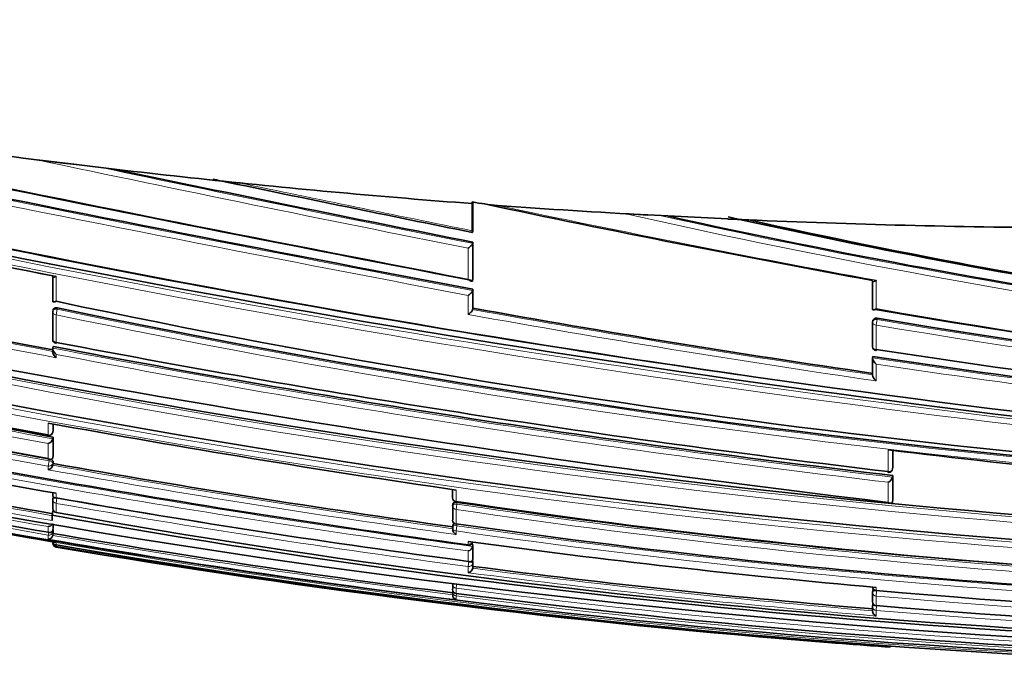
# Model space of a CAD drawing. Units: millimetres. Extents: x -209 to 1073, y 29 to 1164.
# Drawn here: x 724 to 748, y 506 to 522 of the extents above; entities that cross this region are included whole.
import ezdxf

# ---------------------------------------------------------------- set-up
doc = ezdxf.new("R2010")
doc.units = ezdxf.units.MM
doc.layers.add('DV7_Défaut', color=7, linetype='Continuous')
doc.layers.add('Défaut', color=7, linetype='Continuous')

# ---------------------------------------------------------------- blocks, each defined once
blk = doc.blocks.new('SE6')
at = {"layer": 'DV7_Défaut', "color": 7, "lineweight": 35}
for p, q in [((723.972, 518.321), (724.95, 518.202)), ((728.213, 517.83), (729.045, 517.742)), ((734.846, 517.229), (734.848, 517.271)), ((734.846, 516.548), (734.846, 517.229)), ((734.863, 516.549), (734.862, 517.268)), ((738.684, 516.973), (739.238, 516.943)), ((741.234, 516.843), (739.238, 516.943)), ((741.234, 516.843), (741.759, 516.819)), ((734.863, 516.549), (734.857, 516.521)), ((734.863, 516.263), (734.857, 516.235)), ((734.857, 516.235), (734.857, 516.234)), ((734.863, 515.335), (734.863, 516.263)), ((724.359, 514.803), (724.359, 515.423)), ((734.863, 515.335), (734.857, 515.304)), ((734.857, 515.304), (734.857, 515.304)), ((744.856, 514.596), (744.856, 515.305)), ((734.863, 515.087), (734.857, 515.056)), ((734.857, 515.056), (734.857, 515.056)), ((734.863, 514.614), (734.863, 515.087)), ((724.36, 513.846), (724.359, 514.529)), ((724.367, 514.573), (724.36, 514.538)), ((734.863, 514.614), (734.857, 514.582)), ((734.857, 514.581), (734.857, 514.582)), ((744.856, 513.658), (744.856, 514.262)), ((744.862, 514.303), (744.857, 514.272)), ((724.359, 513.606), (724.359, 513.523)), ((724.367, 513.656), (724.36, 513.618)), ((724.36, 513.618), (724.36, 513.618)), ((744.861, 513.406), (744.856, 513.373)), ((744.856, 513.373), (744.856, 513.372)), ((744.856, 512.952), (744.856, 513.372)), ((724.361, 511.513), (724.369, 511.556)), ((724.369, 511.721), (724.369, 511.56)), ((724.245, 511.432), (724.247, 511.445)), ((724.369, 511.394), (724.361, 511.351)), ((724.361, 511.351), (724.361, 511.351)), ((724.369, 511.394), (724.369, 510.925)), ((745.36, 511.059), (745.359, 510.642)), ((724.369, 510.925), (724.362, 510.88)), ((724.362, 510.88), (724.362, 510.88)), ((724.37, 510.788), (724.37, 510.733)), ((724.37, 510.733), (724.362, 510.689)), ((724.362, 510.689), (724.362, 510.689)), ((745.355, 510.598), (745.359, 510.638)), ((745.359, 510.433), (745.355, 510.393)), ((745.355, 510.393), (745.355, 510.393)), ((745.359, 510.433), (745.359, 509.821)), ((724.361, 510.001), (724.361, 509.937)), ((734.357, 510.082), (734.357, 509.874)), ((724.37, 509.895), (724.362, 509.848)), ((724.362, 509.621), (724.362, 509.846)), ((745.359, 509.821), (745.355, 509.779)), ((745.355, 509.779), (745.355, 509.779)), ((724.368, 509.568), (724.346, 509.441)), ((724.444, 509.506), (724.444, 509.51)), ((734.365, 509.73), (734.358, 509.686)), ((734.358, 509.325), (734.358, 509.683)), ((724.346, 509.331), (724.346, 509.441)), ((724.346, 509.331), (724.346, 509.306)), ((724.371, 509.124), (724.362, 509.075)), ((724.362, 509.075), (724.362, 509.075)), ((724.371, 509.124), (724.371, 509.226)), ((724.371, 508.984), (724.371, 509.073)), ((734.365, 509.196), (734.358, 509.151)), ((724.346, 508.777), (724.444, 508.76)), ((724.371, 508.984), (724.362, 508.935)), ((724.362, 508.935), (724.362, 508.935)), ((734.864, 508.708), (734.858, 508.662)), ((734.858, 508.662), (734.858, 508.661)), ((734.864, 508.708), (734.864, 508.383)), ((734.864, 508.383), (734.858, 508.336)), ((734.858, 508.336), (734.858, 508.336)), ((734.864, 508.287), (734.864, 508.162)), ((734.864, 508.162), (734.858, 508.114)), ((734.858, 508.114), (734.858, 508.114)), ((734.358, 507.596), (734.358, 507.715)), ((734.362, 507.561), (734.358, 507.533)), ((744.858, 507.568), (744.854, 507.521)), ((734.358, 507.452), (734.358, 507.533)), ((734.445, 507.485), (734.445, 507.486)), ((744.854, 507.284), (744.854, 507.52)), ((744.858, 507.213), (744.854, 507.166)), ((744.854, 507.051), (744.854, 507.165)), ((745.246, 506.147), (745.246, 506.147))]:
    blk.add_line(p, q, dxfattribs=at)
at = {"layer": 'DV7_Défaut', "color": 7, "lineweight": 18}
for p, q in [((734.857, 516.234), (734.857, 515.304)), ((734.746, 515.341), (734.746, 516.114)), ((724.445, 515.411), (724.445, 514.786)), ((744.945, 515.31), (744.945, 514.596)), ((734.746, 514.458), (734.746, 514.933)), ((734.857, 515.056), (734.857, 514.581)), ((724.445, 514.447), (724.471, 514.586)), ((724.445, 514.447), (724.445, 513.76)), ((724.478, 514.622), (724.471, 514.586)), ((744.968, 514.331), (744.945, 514.192)), ((744.945, 514.192), (744.945, 513.585)), ((744.973, 514.363), (744.968, 514.331)), ((724.445, 513.459), (724.445, 513.376)), ((744.945, 513.216), (744.945, 512.796)), ((724.247, 511.445), (724.247, 511.743)), ((724.361, 511.722), (724.361, 511.517)), ((724.361, 511.517), (724.369, 511.56)), ((724.247, 510.854), (724.247, 511.233)), ((724.361, 511.351), (724.362, 510.88)), ((745.246, 510.53), (745.246, 511.073)), ((745.355, 511.06), (745.355, 510.602)), ((724.247, 510.668), (724.27, 510.8)), ((724.27, 510.8), (724.278, 510.844)), ((724.37, 510.788), (724.362, 510.743)), ((724.362, 510.743), (724.362, 510.689)), ((724.247, 510.574), (724.247, 510.668)), ((745.355, 510.602), (745.359, 510.642)), ((745.246, 509.761), (745.246, 510.265)), ((745.355, 510.393), (745.355, 509.779)), ((734.445, 510.069), (734.445, 509.786)), ((724.444, 509.986), (724.444, 509.875)), ((724.444, 509.738), (724.466, 509.863)), ((734.47, 509.761), (734.464, 509.718)), ((724.444, 509.738), (724.444, 509.51)), ((734.445, 509.584), (734.464, 509.718)), ((734.445, 509.584), (734.445, 509.224)), ((724.247, 509.013), (724.247, 509.155)), ((724.362, 509.227), (724.362, 509.075)), ((724.371, 509.073), (724.362, 509.024)), ((724.362, 509.024), (724.362, 508.935)), ((734.445, 509.047), (734.463, 509.178)), ((734.445, 509.047), (734.445, 508.958)), ((734.469, 509.223), (734.463, 509.178)), ((724.247, 508.944), (724.259, 509.01)), ((724.247, 508.841), (724.247, 508.944)), ((734.746, 508.699), (734.746, 508.781)), ((724.444, 508.76), (724.444, 508.696)), ((724.444, 508.76), (724.444, 508.76)), ((724.444, 508.67), (724.448, 508.693)), ((724.444, 508.67), (724.444, 508.644)), ((734.746, 508.287), (734.746, 508.546)), ((734.858, 508.661), (734.858, 508.336)), ((734.746, 508.157), (734.763, 508.282)), ((734.864, 508.287), (734.858, 508.24)), ((734.746, 508.003), (734.746, 508.157)), ((734.858, 508.24), (734.858, 508.114)), ((734.456, 507.702), (734.445, 507.618)), ((734.445, 507.618), (734.445, 507.486)), ((744.945, 507.636), (744.945, 507.56)), ((744.945, 507.419), (744.956, 507.546)), ((744.958, 507.559), (744.956, 507.546)), ((734.445, 507.422), (734.453, 507.484)), ((734.445, 507.422), (734.445, 507.329)), ((744.945, 507.419), (744.945, 507.181)), ((744.945, 507.062), (744.956, 507.186)), ((744.945, 507.062), (744.945, 506.921)), ((745.246, 506.147), (745.246, 506.157))]:
    blk.add_line(p, q, dxfattribs=at)
for centre, radius, start, end in [((979.892, 1785.499), 1293.599, 257.678689, 259.076019), ((935.775, 1575.402), 1079.213, 257.590691, 259.270607), ((937.883, 1585.517), 1089.686, 257.597677, 259.256212), ((912.081, 1409.194), 910.517, 258.077106, 258.76915), ((897.451, 1337.539), 837.244, 258.153207, 258.801916), ((785.13, 823.142), 313.458, 256.85769, 264.6405), ((785.167, 823.231), 313.693, 256.8768, 264.61828), ((881.998, 1246.397), 744.535, 258.145118, 258.600825), ((809.032, 864.315), 354.84, 258.03655, 259.59483), ((780.167, 700.488), 188.144, 257.26272, 265.58655), ((780, 699.198), 186.704, 257.49739, 265.6081), ((786.608, 853.399), 347.666, 256.23194, 259.68599), ((854.915, 1184.077), 681.276, 258.843487, 258.959142), ((786.584, 853.226), 347.628, 256.23095, 259.66973), ((806.006, 947.945), 442.016, 258.03394, 259.35563), ((805.941, 947.654), 441.859, 258.02307, 259.3716), ((768.483, 748.639), 240.221, 256.87731, 269.33517), ((768.537, 748.868), 240.316, 256.87664, 269.32255), ((771.486, 739.845), 230.254, 258.2113, 268.55852), ((771.54, 740.135), 230.408, 258.21227, 268.54643), ((789.279, 816.937), 307.356, 259.78024, 261.70664), ((788.838, 814.236), 304.478, 259.78811, 261.69451), ((775.468, 693.865), 182.247, 260.35865, 266.92452), ((775.505, 694.192), 182.434, 260.36425, 266.91831), ((766.685, 741.82), 233.772, 256.96863, 269.75739), ((766.627, 741.554), 233.638, 256.9684, 269.77181), ((768.187, 761.144), 255.791, 255.4315, 260.1087), ((778.493, 796.081), 287.604, 259.15095, 263.38353), ((778.426, 795.697), 287.354, 259.17222, 263.36937), ((776.322, 720.401), 209.406, 261.35771, 264.39037), ((776.265, 719.911), 209.054, 261.38382, 264.36736), ((777.71, 808.596), 302.553, 257.83861, 259.82662), ((777.572, 807.911), 301.988, 257.83671, 259.82932), ((770.408, 771.707), 265.437, 257.70066, 262.30317), ((770.306, 771.173), 265.023, 257.7212, 262.28907), ((767.9, 759.482), 253.939, 257.80262, 260.12408), ((767.983, 759.886), 254.229, 257.82496, 260.12034), ((764.892, 744.487), 239.024, 257.69297, 260.20965), ((769.773, 764.751), 258.221, 259.8453, 262.13651), ((769.739, 764.388), 257.725, 259.85903, 262.10935), ((766.224, 747.615), 241.392, 260.03845, 262.51119), ((766.142, 747.228), 241.124, 260.04181, 262.5186), ((763.668, 708.637), 201.187, 261.64804, 270.57777), ((763.711, 708.756), 201.176, 261.64069, 270.56503), ((762.802, 708.21), 201.172, 261.89662, 270.82457), ((762.842, 708.292), 201.126, 261.88858, 270.81282), ((762.239, 729.924), 224.323, 260.2492, 262.88262), ((762.292, 730.117), 224.41, 260.26935, 262.84956), ((760.738, 719.389), 213.733, 260.22341, 271.33021), ((761.065, 724.471), 218.886, 260.3688, 265.85552), ((762.826, 723.601), 217.294, 262.60501, 265.25574), ((762.775, 723.437), 217.249, 262.58739, 265.29257), ((761.27, 716.298), 210.397, 262.675, 268.49542), ((761.003, 717.522), 211.772, 262.79564, 268.57746), ((761.895, 699.924), 193.25, 264.96832, 271.1275), ((761.415, 702.246), 195.877, 265.17678, 271.25277)]:
    blk.add_arc(centre, radius, start, end, dxfattribs=at)
at = {"layer": 'DV7_Défaut', "color": 7, "lineweight": 35}
for centre, radius, start, end in [((967.441, 1726.16), 1232.991, 257.656312, 259.126918), ((929.904, 1546.968), 1050.152, 257.570132, 259.296486), ((751.488, 736.769), 220.173, 263.07718, 263.93193), ((788.953, 846.89), 337.425, 257.1424, 264.37085), ((788.3, 839.523), 329.905, 256.97174, 261.84829), ((789.047, 842.758), 333.213, 256.97425, 264.26425), ((895.524, 1328.775), 828.243, 258.181091, 258.81495), ((995.743, 1804.264), 1313.92, 258.25864, 258.266528), ((995.743, 1804.264), 1313.92, 258.268688, 258.547234), ((852.105, 1170.562), 667.477, 258.090498, 258.966318), ((785.738, 852.769), 345.389, 256.2844, 263.26734), ((735.963, 522.869), 5.708, 258.7398, 265.1265), ((810.082, 871.682), 362.297, 258.05752, 259.62829), ((779.753, 697.986), 185.44, 257.54325, 265.65022), ((779.726, 690.374), 177.696, 257.49322, 264.97115), ((779.821, 689.112), 176.447, 257.54265, 265.40581), ((786.891, 854.698), 348.951, 256.23757, 259.67846), ((805.667, 946.281), 440.28, 258.03221, 259.359), ((768.851, 751.634), 243.042, 256.95229, 267.55164), ((771.973, 739.357), 229.546, 258.05024, 268.43242), ((724.458, 514.519), 0.1, 169.1262, 180.0308), ((771.321, 738.537), 228.763, 258.18421, 268.59055), ((788.695, 813.739), 303.931, 259.79802, 261.70764), ((775.798, 691.246), 179.339, 260.08698, 264.18335), ((776.031, 691.32), 179.437, 260.02374, 266.69612), ((744.956, 514.256), 0.1, 170.6275, 179.9862), ((775.399, 693.727), 181.926, 260.37259, 266.94094), ((767.134, 743.441), 235.355, 256.93847, 269.6501), ((724.459, 513.835), 0.1, 180.0301, 259.3403), ((780.385, 805.367), 296.924, 259.14068, 263.20358), ((763.185, 737.228), 231.304, 255.13504, 268.15692), ((783.608, 837.945), 331.852, 257.88205, 259.69556), ((778.674, 797.446), 288.939, 259.16668, 263.37911), ((744.955, 513.651), 0.1, 179.9859, 261.2604), ((777.223, 720.773), 209.688, 261.145, 264.12113), ((776.245, 720.217), 209.178, 261.37106, 264.40651), ((778.854, 814.306), 308.326, 257.84689, 259.79859), ((771.167, 775.511), 269.286, 257.73105, 262.22692), ((772.815, 784.106), 278.354, 257.85392, 259.99277), ((777.648, 808.288), 302.194, 258.85041, 259.82782), ((775.494, 792.099), 285.002, 259.6411, 261.71883), ((724.262, 511.531), 0.1, 270, 349.7683), ((767.96, 759.771), 254.064, 257.82455, 260.12099), ((724.262, 511.531), 0.1, 259.7246, 270), ((724.196, 511.398), 0.172, 287.3072, 344.1467), ((765.497, 747.499), 242.027, 257.70137, 260.18687), ((770.207, 714.689), 205.14, 263.01121, 265.87367), ((760.918, 722.215), 216.521, 257.47003, 271.26509), ((763.31, 736.644), 231.175, 257.77166, 260.29642), ((724.207, 510.73), 0.16, 284.6044, 345.2082), ((769.705, 764.224), 257.513, 259.86022, 262.112), ((745.255, 510.61), 0.1, 263.4247, 270), ((745.255, 510.61), 0.1, 270, 353.4392), ((745.168, 510.441), 0.193, 293.8451, 345.5588), ((724.461, 509.831), 0.1, 170.0263, 180.0236), ((766.674, 749.719), 243.534, 260.01422, 262.46676), ((734.457, 509.873), 0.1, 180.0049, 261.8713), ((763.999, 709.102), 201.495, 261.56573, 270.48284), ((763.698, 708.778), 201.151, 261.64524, 266.24753), ((724.461, 509.605), 0.1, 180.0215, 260.1153), ((761.484, 715.654), 209.445, 259.81394, 271.15302), ((734.457, 509.672), 0.1, 171.8942, 180.0044), ((761.417, 716.279), 210.134, 259.83883, 271.16649), ((734.457, 509.314), 0.1, 180.0031, 262.079), ((724.238, 509.282), 0.127, 274.2507, 335.2191), ((734.457, 509.137), 0.1, 172.0972, 180.0025), ((745.085, 509.126), 10.727, 179.9397, 180.1881), ((734.518, 509.1), 0.159, 178.872, 242.9019), ((763.06, 708.224), 201.046, 261.81735, 270.75177), ((724.249, 508.957), 0.115, 269.0522, 349.2571), ((724.452, 508.787), 0.0913, 188.3467, 265.1003), ((762.287, 730.097), 224.341, 260.26966, 262.8501), ((764.745, 729.939), 223.183, 262.27529, 264.91027), ((734.759, 508.791), 0.1, 270, 352.3655), ((724.461, 508.743), 0.1, 179.8433, 260.4178), ((760.778, 721.345), 215.731, 260.30397, 271.30713), ((760.935, 724.71), 219.126, 260.41392, 265.5255), ((734.759, 508.791), 0.1, 262.3336, 270), ((734.711, 508.692), 0.15, 283.672, 348.291), ((770.438, 771.901), 265.587, 262.28397, 262.30234), ((734.722, 508.139), 0.138, 280.0588, 349.5593), ((762.828, 723.682), 217.327, 262.60722, 265.25696), ((734.457, 507.584), 0.1, 179.9815, 262.7954), ((744.954, 507.653), 0.1, 179.9766, 264.984), ((762.094, 699.473), 192.678, 264.89379, 271.07169), ((734.457, 507.52), 0.1, 172.8, 179.9775), ((734.473, 507.441), 0.115, 174.5749, 256.0543), ((761.088, 717.052), 211.253, 262.75463, 268.55091), ((744.954, 507.513), 0.1, 175.015, 179.9757), ((744.953, 507.277), 0.1, 179.9747, 265.1785), ((744.953, 507.157), 0.1, 175.2024, 179.9734), ((744.99, 507.049), 0.136, 179.1533, 250.9968), ((761.573, 701.618), 195.147, 265.11207, 271.21117), ((758.289, 689.816), 184.131, 265.49943, 265.93812), ((745.253, 506.247), 0.1, 265.896, 308.8839)]:
    blk.add_arc(centre, radius, start, end, dxfattribs=at)
for centre, major_axis, ratio, start_param, end_param in [((738.526, 675.496), (181.552, -38.911), 0.848447, 4.703202, 4.818628), ((738.526, 675.496), (181.552, -38.911), 0.848447, 4.836351, 4.87232), ((738.526, 675.496), (181.552, -38.911), 0.848447, -1.407438, -1.387062), ((738.526, 675.496), (181.552, -38.911), 0.848447, 4.906944, 4.949691), ((724.459, 513.835), (0.1, 0.0001), 0.75383, 2.999891, 3.141593), ((744.955, 513.651), (0.1, 0), 0.665377, 3.038946, 3.141593), ((724.461, 509.605), (0.1, 0), 0.957563, 2.975479, 3.141593), ((734.457, 509.314), (0.1, 0), 0.903006, 3.016067, 3.141593), ((724.461, 508.743), (0.1, -0.0003), 0.9998, 2.976663, 3.141593), ((734.457, 507.584), (0.1, 0), 0.98586, 3.017456, 3.141593), ((734.457, 507.52), (0.1, 0), 0.98891, 3.017785, 3.141593), ((744.954, 507.513), (0.0996, -0.0087), 0.33634, 3.141894, 3.170405), ((744.954, 507.513), (0.1, 0), 0.942874, 3.060067, 3.141593), ((744.953, 507.277), (0.1, 0), 0.953684, 3.061205, 3.141593), ((744.953, 507.157), (0.1, 0), 0.959152, 3.061818, 3.141593), ((744.953, 507.157), (0.0996, -0.0084), 0.286382, 3.141843, 3.165124)]:
    blk.add_ellipse(centre, major_axis=major_axis, ratio=ratio, start_param=start_param, end_param=end_param, dxfattribs=at)
at = {"layer": 'DV7_Défaut', "color": 7, "lineweight": 18}
for centre, major_axis, ratio, start_param, end_param in [((724.458, 514.519), (0.1, 0.0001), 0.721213, 3.141593, 4.57516), ((724.458, 514.519), (0.0982, -0.0189), 0.689651, 1.571585, 3.141593), ((744.956, 514.256), (0.1, 0), 0.638561, 3.141593, 4.608214), ((744.956, 514.256), (0.0987, -0.0163), 0.768148, 1.571471, 3.141593), ((724.459, 513.835), (0.1, 0.0001), 0.75383, 3.141593, 4.570905), ((744.955, 513.651), (0.1, 0), 0.665377, 3.141593, 4.609903), ((724.262, 511.531), (-0.1, -0.0001), 0.865739, 1.414462, 2.985561), ((724.262, 511.531), (-0.0984, 0.0178), 0.490217, 3.141593, 3.230946), ((724.263, 510.758), (-0.1, -0.0001), 0.903203, 1.409976, 2.981107), ((724.263, 510.758), (0.0984, -0.0176), 0.42801, 0.075963, 1.570861), ((745.255, 510.61), (-0.1, 0), 0.801255, 1.478597, 3.049699), ((745.255, 510.61), (-0.0993, 0.0114), 0.592213, 3.141591, 3.209784), ((724.461, 509.831), (0.1, 0), 0.946535, 3.141593, 4.547705), ((724.461, 509.831), (0.0985, -0.0173), 0.322788, 1.571074, 3.141591), ((734.457, 509.873), (0.1, 0), 0.876345, 3.128643, 4.587626), ((724.461, 509.605), (0.1, 0), 0.957563, 3.141593, 4.546662), ((734.457, 509.672), (0.1, 0), 0.885956, 3.141593, 4.587457), ((734.457, 509.672), (0.099, -0.0141), 0.464337, 1.57126, 3.141593), ((734.457, 509.314), (0.1, 0), 0.903006, 3.141593, 4.587223), ((724.264, 509.041), (-0.1, 0), 0.986808, 1.402048, 2.973268), ((724.264, 509.041), (0.0986, -0.017), 0.164356, 0.0275, 0.608867), ((734.457, 509.137), (0.1, 0), 0.911416, 3.141593, 4.58714), ((734.457, 509.137), (0.0991, -0.0137), 0.412562, 1.571211, 3.141593), ((734.759, 508.791), (-0.1, 0), 0.926255, 1.446653, 3.017832), ((724.461, 508.769), (0.1, -0.0001), 0.998525, 3.141593, 4.545379), ((724.461, 508.743), (0.1, -0.0003), 0.9998, 3.141593, 4.547914), ((734.759, 508.252), (0.0992, -0.013), 0.308288, 0.039646, 1.320887), ((734.759, 508.252), (-0.1, 0), 0.951994, 1.446902, 3.018107), ((734.457, 507.715), (0.1, 0), 0.979552, 3.141593, 4.588181), ((734.457, 507.584), (0.1, 0), 0.98586, 3.141593, 4.588693), ((744.954, 507.653), (0.1, 0), 0.936432, 3.137387, 4.630639), ((744.954, 507.513), (0.0996, -0.0087), 0.33634, 1.571175, 3.141894), ((734.457, 507.52), (0.1, 0), 0.98891, 3.141593, 4.589026), ((734.457, 507.52), (0.0992, -0.0125), 0.152096, 2.700963, 3.16015), ((744.954, 507.513), (0.1, 0), 0.942874, 3.141593, 4.6313), ((744.953, 507.277), (0.1, 0), 0.953684, 3.141593, 4.632447), ((744.953, 507.157), (0.1, 0), 0.959152, 3.141593, 4.633064), ((744.953, 507.157), (0.0996, -0.0084), 0.286382, 2.047958, 3.141843), ((745.253, 506.257), (0.1, -0.0003), 0.999517, 4.64291, 5.197442)]:
    blk.add_ellipse(centre, major_axis=major_axis, ratio=ratio, start_param=start_param, end_param=end_param, dxfattribs=at)
at = {"layer": 'DV7_Défaut', "color": 7, "lineweight": 35}
for points, knots in [([(734.854, 517.27), (734.853, 517.269), (734.853, 517.269), (734.853, 517.269), (734.852, 517.266), (734.851, 517.266), (734.85, 517.267), (734.849, 517.268), (734.849, 517.269), (734.848, 517.271)], [0, 0, 0, 0, 0.070509, 0.070509, 0.070509, 0.661055, 0.661055, 0.661055, 1, 1, 1, 1]), ([(734.846, 516.548), (734.846, 516.539), (734.846, 516.53), (734.846, 516.524), (734.847, 516.517), (734.847, 516.511), (734.848, 516.508), (734.849, 516.505), (734.85, 516.504), (734.851, 516.504)], [0, 0, 0, 0, 0.354457, 0.354457, 0.354457, 0.709049, 0.709049, 0.709049, 1, 1, 1, 1]), ([(734.851, 516.504), (734.852, 516.504), (734.853, 516.506), (734.855, 516.511), (734.855, 516.513), (734.856, 516.517), (734.857, 516.521)], [0, 0, 0, 0, 0.615608, 0.615608, 0.615608, 1, 1, 1, 1]), ([(734.857, 516.234), (734.856, 516.229), (734.854, 516.223), (734.85, 516.216), (734.847, 516.21), (734.842, 516.203), (734.837, 516.196), (734.83, 516.187), (734.822, 516.177), (734.813, 516.168), (734.802, 516.157), (734.79, 516.146), (734.778, 516.136), (734.768, 516.128), (734.758, 516.121), (734.748, 516.115), (734.747, 516.114), (734.747, 516.114), (734.746, 516.114)], [0, 0, 0, 0, 0.152981, 0.152981, 0.152981, 0.304958, 0.304958, 0.304958, 0.508939, 0.508939, 0.508939, 0.77363, 0.77363, 0.77363, 0.988918, 0.988918, 0.988918, 1, 1, 1, 1]), ([(724.359, 515.423), (724.358, 515.417), (724.358, 515.411), (724.359, 515.407), (724.36, 515.402), (724.363, 515.399), (724.366, 515.396), (724.371, 515.393), (724.377, 515.392), (724.383, 515.391), (724.392, 515.391), (724.403, 515.393), (724.414, 515.397), (724.424, 515.4), (724.433, 515.405), (724.443, 515.41), (724.444, 515.411), (724.444, 515.411), (724.445, 515.411)], [0, 0, 0, 0, 0.151547, 0.151547, 0.151547, 0.302074, 0.302074, 0.302074, 0.505237, 0.505237, 0.505237, 0.770716, 0.770716, 0.770716, 0.988983, 0.988983, 0.988983, 1, 1, 1, 1]), ([(734.857, 515.304), (734.856, 515.299), (734.854, 515.294), (734.851, 515.292), (734.848, 515.289), (734.844, 515.287), (734.84, 515.286), (734.834, 515.286), (734.827, 515.287), (734.819, 515.289), (734.808, 515.293), (734.795, 515.3), (734.783, 515.309), (734.771, 515.317), (734.759, 515.328), (734.748, 515.339), (734.747, 515.34), (734.747, 515.34), (734.746, 515.341)], [0, 0, 0, 0, 0.127338, 0.127338, 0.127338, 0.253382, 0.253382, 0.253382, 0.440787, 0.440787, 0.440787, 0.720324, 0.720324, 0.720324, 0.989935, 0.989935, 0.989935, 1, 1, 1, 1]), ([(744.945, 515.31), (744.945, 515.31), (744.944, 515.309), (744.944, 515.309), (744.934, 515.303), (744.924, 515.297), (744.915, 515.293), (744.903, 515.288), (744.892, 515.284), (744.883, 515.283), (744.876, 515.282), (744.87, 515.282), (744.865, 515.284), (744.861, 515.286), (744.859, 515.288), (744.857, 515.292), (744.856, 515.295), (744.855, 515.3), (744.856, 515.305)], [0, 0, 0, 0, 0.011029, 0.011029, 0.011029, 0.228165, 0.228165, 0.228165, 0.493801, 0.493801, 0.493801, 0.697297, 0.697297, 0.697297, 0.848138, 0.848138, 0.848138, 1, 1, 1, 1]), ([(734.746, 514.933), (734.747, 514.933), (734.747, 514.934), (734.748, 514.934), (734.758, 514.94), (734.768, 514.947), (734.778, 514.955), (734.79, 514.965), (734.803, 514.975), (734.814, 514.987), (734.822, 514.996), (734.83, 515.006), (734.837, 515.015), (734.842, 515.022), (734.847, 515.03), (734.85, 515.037), (734.854, 515.043), (734.856, 515.05), (734.857, 515.056)], [0, 0, 0, 0, 0.011015, 0.011015, 0.011015, 0.22906, 0.22906, 0.22906, 0.494709, 0.494709, 0.494709, 0.697939, 0.697939, 0.697939, 0.848459, 0.848459, 0.848459, 1, 1, 1, 1]), ([(724.359, 514.803), (724.358, 514.797), (724.358, 514.791), (724.359, 514.786), (724.36, 514.782), (724.363, 514.778), (724.366, 514.775), (724.371, 514.771), (724.377, 514.769), (724.383, 514.769), (724.392, 514.768), (724.403, 514.769), (724.414, 514.773), (724.423, 514.776), (724.433, 514.78), (724.443, 514.785), (724.444, 514.785), (724.444, 514.786), (724.445, 514.786)], [0, 0, 0, 0, 0.150981, 0.150981, 0.150981, 0.300936, 0.300936, 0.300936, 0.503816, 0.503816, 0.503816, 0.769686, 0.769686, 0.769686, 0.989008, 0.989008, 0.989008, 1, 1, 1, 1]), ([(724.367, 514.573), (724.368, 514.578), (724.369, 514.582), (724.372, 514.586), (724.375, 514.593), (724.381, 514.6), (724.388, 514.605), (724.395, 514.611), (724.403, 514.615), (724.413, 514.618), (724.422, 514.622), (724.433, 514.624), (724.443, 514.624), (724.455, 514.625), (724.467, 514.624), (724.478, 514.622)], [0, 0, 0, 0, 0.131245, 0.131245, 0.131245, 0.346043, 0.346043, 0.346043, 0.560837, 0.560837, 0.560837, 0.775633, 0.775633, 0.775633, 1, 1, 1, 1]), ([(734.746, 514.458), (734.747, 514.458), (734.747, 514.458), (734.748, 514.459), (734.758, 514.465), (734.768, 514.472), (734.778, 514.48), (734.79, 514.489), (734.803, 514.5), (734.814, 514.512), (734.822, 514.521), (734.831, 514.53), (734.837, 514.54), (734.843, 514.547), (734.847, 514.555), (734.85, 514.562), (734.854, 514.569), (734.856, 514.575), (734.857, 514.581)], [0, 0, 0, 0, 0.010991, 0.010991, 0.010991, 0.230066, 0.230066, 0.230066, 0.496085, 0.496085, 0.496085, 0.699037, 0.699037, 0.699037, 0.849004, 0.849004, 0.849004, 1, 1, 1, 1]), ([(744.945, 514.596), (744.945, 514.596), (744.944, 514.595), (744.944, 514.595), (744.934, 514.589), (744.924, 514.584), (744.914, 514.58), (744.903, 514.575), (744.892, 514.571), (744.883, 514.57), (744.876, 514.57), (744.869, 514.57), (744.865, 514.573), (744.861, 514.575), (744.859, 514.577), (744.857, 514.581), (744.856, 514.585), (744.855, 514.59), (744.856, 514.596)], [0, 0, 0, 0, 0.01098, 0.01098, 0.01098, 0.230206, 0.230206, 0.230206, 0.496564, 0.496564, 0.496564, 0.699486, 0.699486, 0.699486, 0.849226, 0.849226, 0.849226, 1, 1, 1, 1]), ([(744.862, 514.303), (744.863, 514.309), (744.865, 514.314), (744.867, 514.319), (744.871, 514.327), (744.876, 514.334), (744.883, 514.34), (744.89, 514.347), (744.899, 514.352), (744.908, 514.356), (744.918, 514.36), (744.928, 514.363), (744.939, 514.364), (744.95, 514.365), (744.962, 514.365), (744.973, 514.363)], [0, 0, 0, 0, 0.1353003, 0.1353003, 0.1353003, 0.3501302, 0.3501302, 0.3501302, 0.5649593, 0.5649593, 0.5649593, 0.7797889, 0.7797889, 0.7797889, 1, 1, 1, 1]), ([(724.445, 513.459), (724.444, 513.459), (724.444, 513.459), (724.443, 513.46), (724.432, 513.47), (724.421, 513.481), (724.41, 513.494), (724.399, 513.507), (724.389, 513.522), (724.38, 513.538), (724.374, 513.549), (724.369, 513.561), (724.365, 513.572), (724.362, 513.58), (724.36, 513.588), (724.36, 513.596), (724.359, 513.604), (724.359, 513.612), (724.36, 513.618)], [0, 0, 0, 0, 0.010145, 0.010145, 0.010145, 0.274118, 0.274118, 0.274118, 0.552822, 0.552822, 0.552822, 0.742087, 0.742087, 0.742087, 0.870407, 0.870407, 0.870407, 1, 1, 1, 1]), ([(724.445, 513.376), (724.444, 513.376), (724.444, 513.376), (724.443, 513.377), (724.432, 513.386), (724.421, 513.398), (724.41, 513.41), (724.399, 513.423), (724.389, 513.438), (724.38, 513.455), (724.374, 513.465), (724.369, 513.477), (724.365, 513.489), (724.362, 513.497), (724.36, 513.505), (724.36, 513.513), (724.359, 513.516), (724.359, 513.52), (724.359, 513.523)], [0, 0, 0, 0, 0.010932, 0.010932, 0.010932, 0.295285, 0.295285, 0.295285, 0.595445, 0.595445, 0.595445, 0.799361, 0.799361, 0.799361, 0.937678, 0.937678, 0.937678, 1, 1, 1, 1]), ([(744.945, 513.216), (744.945, 513.216), (744.944, 513.217), (744.944, 513.217), (744.932, 513.227), (744.921, 513.239), (744.91, 513.252), (744.899, 513.266), (744.888, 513.281), (744.879, 513.296), (744.873, 513.307), (744.867, 513.319), (744.863, 513.33), (744.86, 513.337), (744.858, 513.345), (744.857, 513.352), (744.855, 513.36), (744.855, 513.367), (744.856, 513.372)], [0, 0, 0, 0, 0.010173, 0.010173, 0.010173, 0.27276, 0.27276, 0.27276, 0.550712, 0.550712, 0.550712, 0.740436, 0.740436, 0.740436, 0.869589, 0.869589, 0.869589, 1, 1, 1, 1]), ([(744.945, 512.796), (744.945, 512.796), (744.944, 512.796), (744.944, 512.797), (744.932, 512.807), (744.921, 512.818), (744.91, 512.831), (744.899, 512.844), (744.888, 512.859), (744.879, 512.875), (744.873, 512.886), (744.867, 512.897), (744.863, 512.908), (744.86, 512.916), (744.858, 512.924), (744.856, 512.931), (744.855, 512.939), (744.855, 512.946), (744.856, 512.952)], [0, 0, 0, 0, 0.010193, 0.010193, 0.010193, 0.271585, 0.271585, 0.271585, 0.549199, 0.549199, 0.549199, 0.739308, 0.739308, 0.739308, 0.869028, 0.869028, 0.869028, 1, 1, 1, 1]), ([(724.362, 510.88), (724.36, 510.873), (724.358, 510.866), (724.354, 510.86), (724.351, 510.854), (724.347, 510.849), (724.342, 510.846), (724.335, 510.84), (724.327, 510.837), (724.319, 510.836), (724.307, 510.833), (724.295, 510.835), (724.283, 510.838), (724.271, 510.841), (724.259, 510.847), (724.248, 510.853), (724.248, 510.854), (724.247, 510.854), (724.247, 510.854)], [0, 0, 0, 0, 0.133107, 0.133107, 0.133107, 0.264984, 0.264984, 0.264984, 0.456727, 0.456727, 0.456727, 0.73341, 0.73341, 0.73341, 0.98973, 0.98973, 0.98973, 1, 1, 1, 1]), ([(724.309, 510.836), (724.309, 510.836), (724.31, 510.836), (724.31, 510.836), (724.321, 510.832), (724.33, 510.828), (724.338, 510.824), (724.346, 510.819), (724.353, 510.814), (724.358, 510.809), (724.363, 510.804), (724.367, 510.799), (724.369, 510.794), (724.369, 510.792), (724.37, 510.79), (724.37, 510.788)], [0, 0, 0, 0, 0.014753, 0.014753, 0.014753, 0.302206, 0.302206, 0.302206, 0.589659, 0.589659, 0.589659, 0.877111, 0.877111, 0.877111, 1, 1, 1, 1]), ([(724.444, 509.875), (724.444, 509.875), (724.443, 509.875), (724.443, 509.875), (724.433, 509.873), (724.422, 509.873), (724.413, 509.874), (724.402, 509.876), (724.392, 509.88), (724.383, 509.887), (724.377, 509.892), (724.371, 509.899), (724.367, 509.907), (724.364, 509.913), (724.362, 509.919), (724.361, 509.927), (724.361, 509.93), (724.361, 509.933), (724.361, 509.937)], [0, 0, 0, 0, 0.011699, 0.011699, 0.011699, 0.264225, 0.264225, 0.264225, 0.558668, 0.558668, 0.558668, 0.77623, 0.77623, 0.77623, 0.932996, 0.932996, 0.932996, 1, 1, 1, 1]), ([(734.365, 509.73), (734.365, 509.734), (734.367, 509.738), (734.37, 509.741), (734.374, 509.746), (734.379, 509.75), (734.386, 509.753), (734.393, 509.756), (734.402, 509.759), (734.411, 509.761), (734.42, 509.763), (734.431, 509.763), (734.442, 509.763), (734.451, 509.763), (734.461, 509.763), (734.47, 509.761)], [0, 0, 0, 0, 0.17363, 0.17363, 0.17363, 0.388486, 0.388486, 0.388486, 0.603342, 0.603342, 0.603342, 0.818198, 0.818198, 0.818198, 1, 1, 1, 1]), ([(745.246, 509.761), (745.246, 509.761), (745.247, 509.761), (745.247, 509.76), (745.259, 509.753), (745.27, 509.747), (745.281, 509.744), (745.293, 509.739), (745.306, 509.738), (745.317, 509.739), (745.324, 509.74), (745.332, 509.742), (745.338, 509.747), (745.342, 509.75), (745.346, 509.754), (745.349, 509.76), (745.352, 509.765), (745.354, 509.772), (745.355, 509.779)], [0, 0, 0, 0, 0.010335, 0.010335, 0.010335, 0.263007, 0.263007, 0.263007, 0.538528, 0.538528, 0.538528, 0.731434, 0.731434, 0.731434, 0.865113, 0.865113, 0.865113, 1, 1, 1, 1]), ([(724.362, 509.075), (724.361, 509.067), (724.358, 509.058), (724.355, 509.051), (724.351, 509.044), (724.347, 509.038), (724.342, 509.032), (724.335, 509.025), (724.327, 509.019), (724.318, 509.015), (724.307, 509.009), (724.294, 509.007), (724.282, 509.007), (724.271, 509.007), (724.259, 509.009), (724.248, 509.013), (724.248, 509.013), (724.248, 509.013), (724.247, 509.013)], [0, 0, 0, 0, 0.137269, 0.137269, 0.137269, 0.273355, 0.273355, 0.273355, 0.467954, 0.467954, 0.467954, 0.742262, 0.742262, 0.742262, 0.989575, 0.989575, 0.989575, 1, 1, 1, 1]), ([(734.364, 509.194), (734.364, 509.198), (734.366, 509.203), (734.37, 509.207), (734.374, 509.211), (734.379, 509.214), (734.386, 509.217), (734.393, 509.22), (734.402, 509.222), (734.411, 509.223), (734.413, 509.224), (734.415, 509.224), (734.418, 509.224)], [0, 0, 0, 0, 0.310239, 0.310239, 0.310239, 0.620478, 0.620478, 0.620478, 0.930715, 0.930715, 0.930715, 1, 1, 1, 1]), ([(734.746, 508.287), (734.747, 508.287), (734.747, 508.287), (734.748, 508.287), (734.759, 508.282), (734.77, 508.279), (734.781, 508.277), (734.794, 508.276), (734.806, 508.277), (734.817, 508.282), (734.825, 508.285), (734.833, 508.289), (734.84, 508.296), (734.844, 508.301), (734.848, 508.307), (734.851, 508.313), (734.855, 508.32), (734.857, 508.328), (734.858, 508.336)], [0, 0, 0, 0, 0.010387, 0.010387, 0.010387, 0.259907, 0.259907, 0.259907, 0.534741, 0.534741, 0.534741, 0.728648, 0.728648, 0.728648, 0.863728, 0.863728, 0.863728, 1, 1, 1, 1]), ([(734.847, 508.306), (734.849, 508.306), (734.85, 508.305), (734.851, 508.304), (734.857, 508.3), (734.861, 508.297), (734.863, 508.293), (734.864, 508.291), (734.864, 508.289), (734.864, 508.287)], [0, 0, 0, 0, 0.118716, 0.118716, 0.118716, 0.692696, 0.692696, 0.692696, 1, 1, 1, 1]), ([(744.858, 507.567), (744.858, 507.571), (744.86, 507.575), (744.864, 507.578), (744.867, 507.581), (744.873, 507.584), (744.88, 507.586), (744.88, 507.587), (744.881, 507.587), (744.881, 507.587)], [0, 0, 0, 0, 0.483002, 0.483002, 0.483002, 0.966005, 0.966005, 0.966005, 1, 1, 1, 1]), ([(744.858, 507.213), (744.858, 507.216), (744.86, 507.219), (744.863, 507.222), (744.865, 507.223), (744.866, 507.224), (744.868, 507.225)], [0, 0, 0, 0, 0.731813, 0.731813, 0.731813, 1, 1, 1, 1])]:
    blk.add_open_spline(points, degree=3, knots=knots, dxfattribs=at)
for points, weights in [([(724.445, 513.76), (724.44, 513.736), (724.44, 513.737)], [1, 0.864953976669, 0.853729579212]), ([(744.944, 513.578), (744.94, 513.552), (744.94, 513.552)], [1, 0.859817226435, 0.853124176038]), ([(745.246, 510.53), (745.244, 510.511), (745.244, 510.51)], [1, 0.88130032759, 0.858297450886]), ([(734.445, 509.786), (734.443, 509.774), (734.443, 509.774)], [1, 0.902396423269, 0.869474692225])]:
    blk.add_rational_spline(points, weights, degree=2, dxfattribs=at)
at = {"layer": 'DV7_Défaut', "color": 7, "lineweight": 18}
blk.add_rational_spline([(744.94, 513.552), (744.94, 513.552), (744.945, 513.585)], [0.853124176038, 0.845759959014, 1], degree=2, dxfattribs=at)
at = {"layer": 'DV7_Défaut', "color": 7, "lineweight": 35}
blk.add_open_spline([(714.346, 510.714), (717.664, 509.995), (720.999, 509.349), (724.346, 508.777)], degree=3, dxfattribs=at)

msp = doc.modelspace()

# ---------------------------------------------------------------- block references
at = {"layer": 'Défaut'}
msp.add_blockref('SE6', (0, 0), dxfattribs=at)

doc.saveas('drawing.dxf')
